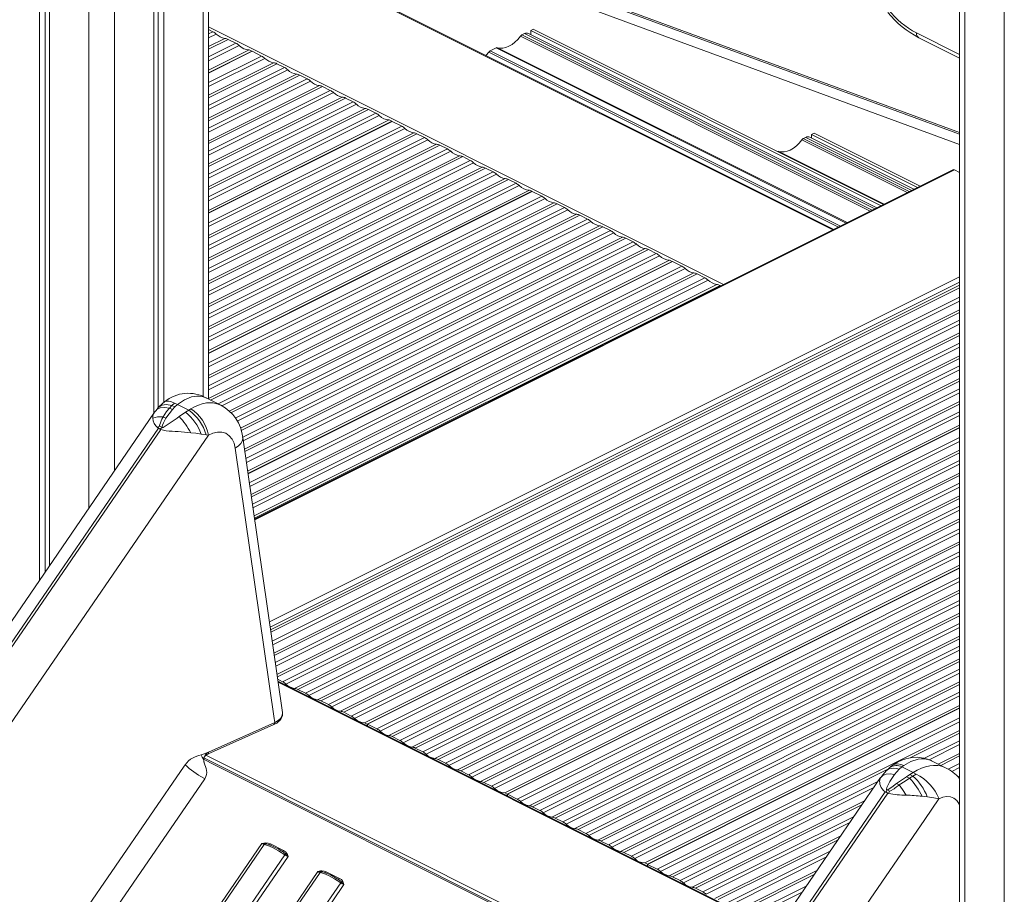
# Model space of a CAD drawing. Units: millimetres. Extents: x -9079 to 25884, y -1939 to 8788.
# Drawn here: x 16800 to 17347, y 476 to 962 of the extents above; entities that cross this region are included whole.
import ezdxf

# ---------------------------------------------------------------- set-up
doc = ezdxf.new("R2010")
doc.units = ezdxf.units.MM

msp = doc.modelspace()

# ---------------------------------------------------------------- linework, layer by layer
at = {"color": 7, "linetype": 'Continuous', "lineweight": 15}
for p, q in [((16810.49, 1718.02), (16810.49, 650.51)), ((16813.77, 1716.39), (16813.77, 655.28)), ((16816.15, 1715.19), (16816.15, 658.76)), ((17322.59, 1461.98), (17322.59, -869.36)), ((17347.44, 1449.55), (17347.44, -883.86)), ((16874.13, 1165.04), (16874.13, 743.16)), ((16876.52, 1163.85), (16876.52, 746.28)), ((16879.79, 1162.21), (16879.79, 749.32)), ((16904.64, 751.2), (16904.64, 1152.94)), ((17322.42, 899.47), (16959.08, 1033.1)), ((17252.49, 845.56), (16909.24, 1017.19)), ((16907.09, 955.53), (16904.64, 956.75)), ((17079.01, 953.76), (17080.39, 954.45)), ((17276.59, 857.61), (17082.62, 954.59)), ((17085.34, 956.93), (17083.92, 956.22)), ((17278.87, 858.75), (17083.92, 956.22)), ((17083.92, 956.22), (17083.92, 953.94)), ((17280.28, 859.45), (17085.34, 956.93)), ((16919.82, 949.17), (16915.61, 951.27)), ((17299.88, 952.17), (17322.59, 940.81)), ((16927.26, 945.45), (16904.64, 934.14)), ((16904.64, 932.72), (16928.67, 944.74)), ((16904.64, 932.55), (16928.85, 944.65)), ((16928.67, 944.74), (16927.26, 945.45)), ((16928.67, 944.56), (16928.67, 944.74)), ((16934.14, 942.01), (16928.85, 944.65)), ((17061.33, 944.92), (17064.59, 946.55)), ((16946.86, 935.64), (16942.65, 937.75)), ((17322.42, 940.9), (17322.42, 877.35)), ((16959.59, 929.28), (16955.38, 931.38)), ((16972.32, 922.91), (16968.11, 925.02)), ((16985.05, 916.55), (16980.84, 918.66)), ((16997.78, 910.19), (16993.56, 912.29)), ((17005.22, 906.47), (16904.64, 856.18)), ((16904.64, 854.76), (17006.63, 905.76)), ((16904.64, 854.59), (17006.81, 905.67)), ((17006.63, 905.76), (17005.22, 906.47)), ((17006.63, 905.58), (17006.63, 905.76)), ((17012.1, 903.03), (17006.81, 905.67)), ((17024.82, 896.66), (17020.61, 898.77)), ((17240.19, 898.39), (17241.61, 899.1)), ((17300.59, 869.61), (17241.61, 899.1)), ((17235.56, 896.07), (17236.94, 896.76)), ((17297.18, 867.9), (17239.18, 896.91)), ((17299.17, 868.9), (17240.19, 898.39)), ((17240.19, 896.4), (17240.19, 898.39)), ((17037.55, 890.3), (17033.34, 892.41)), ((17050.28, 883.94), (17046.07, 886.04)), ((17318.85, 878.74), (16930.24, 684.43)), ((17063.01, 877.57), (17058.79, 879.68)), ((17322.59, 877.26), (17319.75, 878.68)), ((17075.74, 871.21), (17071.52, 873.31)), ((17083.17, 867.49), (16904.64, 778.22)), ((16904.64, 776.81), (17084.59, 866.78)), ((16904.64, 776.63), (17084.77, 866.69)), ((17084.59, 866.78), (17083.17, 867.49)), ((17084.59, 866.6), (17084.59, 866.78)), ((17090.05, 864.05), (17084.77, 866.69)), ((17102.78, 857.68), (17098.57, 859.79)), ((17115.51, 851.32), (17111.3, 853.43)), ((17128.24, 844.96), (17124.02, 847.06)), ((17140.97, 838.59), (17136.75, 840.7)), ((17153.69, 832.23), (17149.48, 834.33)), ((17161.13, 828.51), (16926.38, 711.13)), ((16926.57, 709.81), (17162.55, 827.8)), ((16926.59, 709.65), (17162.72, 827.71)), ((17162.55, 827.8), (17161.13, 828.51)), ((17162.55, 827.62), (17162.55, 827.8)), ((17168.01, 825.07), (17162.72, 827.71)), ((17180.74, 818.7), (17176.53, 820.81)), ((16939.14, 622.84), (17322.59, 814.57)), ((16939.33, 621.48), (17322.59, 813.1)), ((17189.76, 814.19), (17189.26, 814.45)), ((16911.46, 747.78), (16903.3, 751.87)), ((16884.5, 745.43), (16880.95, 740.59)), ((16884.24, 747.67), (16882.9, 746.23)), ((16882.9, 746.23), (16884.5, 745.43)), ((16885.69, 749), (16884.24, 747.67)), ((16884.24, 747.67), (16885.88, 746.85)), ((16885.88, 746.85), (16884.5, 745.43)), ((16885.69, 749), (16887.37, 748.16)), ((16885.88, 746.85), (16887.37, 748.16)), ((16887.37, 748.16), (16893.63, 745.03)), ((16893.63, 745.03), (16894.76, 745.76)), ((16874.22, 743.36), (15905.55, -667.88)), ((16874.01, 742.96), (16874.23, 743.36)), ((16879.45, 741.35), (16880.95, 740.59)), ((16888.21, 741.48), (16891.85, 743.88)), ((16891.85, 743.88), (16893.63, 745.03)), ((15912.55, -669.7), (16876.75, 735.01)), ((16878.15, 734.31), (15913.95, -670.4)), ((16876.39, 735.22), (16876.34, 735.24)), ((16876.75, 735.01), (16876.39, 735.22)), ((16877.73, 734.52), (16876.75, 735.01)), ((16877.46, 736.18), (16877.51, 736.15)), ((16877.51, 736.15), (16878.86, 735.47)), ((16878.15, 734.31), (16877.73, 734.52)), ((17322.59, 736.74), (16991.47, 571.18)), ((16992.89, 570.47), (17322.59, 735.32)), ((16993.07, 570.38), (17322.59, 735.15)), ((16904.56, 731.1), (15933.24, -683.99)), ((16897.56, 732.18), (16894.76, 732.51)), ((16900.54, 731.76), (16897.56, 732.18)), ((16903.23, 731.34), (16900.54, 731.76)), ((16904.56, 731.1), (16903.23, 731.34)), ((16945.79, 576.8), (16923.67, 729.87)), ((16941.21, 573.54), (16919.47, 723.96)), ((17322.59, 658.78), (17069.43, 532.2)), ((17070.85, 531.49), (17322.59, 657.36)), ((17071.02, 531.41), (17322.59, 657.19)), ((16945.85, 593.99), (16943.11, 595.36)), ((17220.38, 455.82), (16943.25, 594.38)), ((16958.58, 587.63), (16954.37, 589.73)), ((16971.31, 581.26), (16967.09, 583.37)), ((17322.59, 580.82), (17147.39, 493.22)), ((16984.04, 574.9), (16979.82, 577.01)), ((17148.81, 492.51), (17322.59, 579.41)), ((17148.98, 492.43), (17322.59, 579.23)), ((16904.1, 553.63), (16941, 570.2)), ((16941.51, 571.4), (16904.64, 554.85)), ((16941.51, 571.4), (16941.21, 573.54)), ((16992.89, 570.47), (16991.47, 571.18)), ((16992.89, 569.56), (16992.89, 570.47)), ((16993.07, 570.38), (16993.07, 569.47)), ((16998.35, 567.74), (16993.07, 570.38)), ((17011.08, 561.38), (17006.87, 563.48)), ((16900.77, 553.42), (16900.5, 553.34)), ((16904.59, 554.82), (16900.77, 553.42)), ((16903.58, 554.11), (16904.07, 554.51)), ((16904.07, 554.51), (16904.64, 554.85)), ((16904.64, 554.85), (16904.59, 554.82)), ((17023.81, 555.01), (17019.6, 557.12)), ((16900.5, 553.34), (16900.55, 553.15)), ((16901.85, 550.88), (16901.85, 550.86)), ((16901.85, 550.86), (16907.89, 547.84)), ((16901.92, 551.31), (16901.89, 551.2)), ((17188, 408.66), (16902.06, 551.63)), ((17036.54, 548.65), (17032.33, 550.76)), ((17315.02, 546.01), (17306.86, 550.09)), ((16000.19, -750.75), (16891.03, 547.1)), ((16891.03, 547.1), (16891.54, 547.82)), ((17049.27, 542.28), (17045.05, 544.39)), ((17283.7, 546.31), (17281.61, 544.35)), ((17285.12, 547.4), (17283.89, 546.46)), ((17288.96, 545.33), (17286.33, 542.42)), ((17290.44, 546.63), (17288.96, 545.33)), ((17290.44, 546.63), (17291.49, 547.39)), ((17290.44, 546.63), (17296.7, 543.5)), ((17294.9, 542.34), (17296.7, 543.5)), ((17298.38, 542.66), (17296.54, 541.52)), ((17298.38, 542.66), (17296.7, 543.5)), ((16902.56, 540.06), (16011.21, -758.51)), ((17278.6, 540.65), (16310.22, -870.17)), ((16901.8, 540.45), (16902.56, 540.06)), ((17061.99, 535.92), (17057.78, 538.03)), ((17278.57, 540.6), (17278.78, 540.82)), ((17287.51, 537.32), (17293.08, 541.15)), ((17289.01, 536.56), (17287.51, 537.32)), ((17293.08, 541.15), (17294.9, 542.34)), ((17293.08, 541.15), (17294.68, 540.35)), ((17296.54, 541.52), (17294.68, 540.35)), ((17296.54, 541.52), (17294.9, 542.34)), ((16317.03, -871.94), (17281.22, 532.78)), ((17282.63, 532.07), (16318.43, -872.64)), ((17070.85, 531.49), (17069.43, 532.2)), ((17070.85, 530.58), (17070.85, 531.49)), ((17281.22, 532.78), (17281.64, 532.57)), ((17281.64, 532.57), (17282.63, 532.07)), ((17283.5, 533.15), (17282.15, 533.83)), ((17282.63, 532.07), (17283.02, 531.9)), ((17283.02, 531.9), (17283.07, 531.88)), ((17283.56, 533.13), (17283.5, 533.15)), ((17071.02, 531.41), (17071.02, 530.5)), ((17076.31, 528.76), (17071.02, 531.41)), ((17304.61, 529.93), (17301.75, 530.27)), ((17311.06, 528.81), (17303.19, 517.34)), ((17311.06, 528.81), (17311.15, 528.95)), ((17089.04, 522.4), (17084.83, 524.5)), ((17303.19, 517.34), (16338.99, -887.37)), ((17101.77, 516.03), (17097.56, 518.14)), ((17114.5, 509.67), (17110.28, 511.78)), ((16936.5, 504.4), (16934.36, 503.95)), ((17127.22, 503.31), (17123.01, 505.41)), ((16053.35, -779.58), (16934.36, 503.95)), ((16935.61, 503.48), (16054.6, -780.05)), ((16936.21, 503.88), (16934.36, 503.95)), ((16946.4, 500.11), (16939.05, 503.79)), ((16946.03, 499.39), (16945.65, 499.63)), ((16946.26, 499.23), (16946.03, 499.38)), ((17139.95, 496.94), (17135.74, 499.05)), ((16066.04, -785.77), (16947.05, 497.76)), ((16948.85, 496.7), (16067.84, -786.83)), ((16947.88, 497.78), (16947.44, 498.27)), ((16947.88, 497.78), (16948.85, 496.7)), ((16948.5, 497.97), (16948.27, 498.51)), ((16948.5, 497.97), (16948.85, 496.7)), ((17148.81, 492.51), (17147.39, 493.22)), ((16084.46, -795.14), (16965.48, 488.39)), ((16966.73, 487.92), (16085.71, -795.61)), ((16965.48, 488.39), (16966.95, 488.75)), ((16965.48, 488.39), (16966.82, 488.31)), ((16967.32, 488.32), (16966.82, 488.31)), ((16967.61, 488.84), (16966.95, 488.75)), ((16977.51, 484.56), (16970.16, 488.23)), ((17148.81, 491.6), (17148.81, 492.51)), ((17148.98, 492.43), (17148.98, 491.52)), ((17154.27, 489.78), (17148.98, 492.43)), ((16097.15, -801.33), (16978.17, 482.2)), ((16977.15, 483.84), (16976.76, 484.07)), ((16977.38, 483.68), (16977.14, 483.82)), ((16979, 482.23), (16978.55, 482.71)), ((16979, 482.23), (16979.97, 481.15)), ((16979.61, 482.42), (16979.38, 482.95)), ((16979.61, 482.42), (16979.97, 481.15)), ((17167, 483.42), (17162.79, 485.52)), ((16979.97, 481.15), (16098.95, -802.38)), ((17179.73, 477.05), (17175.51, 479.16))]:
    msp.add_line(p, q, dxfattribs=at)
at = {"color": 8, "linetype": 'Continuous', "lineweight": 15}
for p, q in [((16852.21, 1709.82), (16852.21, 711.29)), ((16838.07, 1707.99), (16838.07, 690.69)), ((17325.52, 1460.51), (17325.52, -872.9)), ((16901.71, 1153.18), (16901.71, 752.55)), ((17322.42, 899.45), (16959.4, 1032.97)), ((16965.77, 1029.79), (17322.42, 898.61)), ((17322.42, 892.83), (16967.26, 1023.46)), ((16908.34, 1017.13), (17251.99, 845.31)), ((16904.64, 958.17), (17191.18, 814.9)), ((16904.64, 954.3), (16907.09, 955.53)), ((16908.92, 954.24), (16904.64, 952.1)), ((17273.95, 856.29), (17079.01, 953.76)), ((17275.33, 856.98), (17080.39, 954.45)), ((17298.58, 954.87), (17322.59, 942.87)), ((16904.64, 947.25), (16913.78, 951.81)), ((16915.61, 951.27), (16904.64, 945.79)), ((16904.64, 941.58), (16919.82, 949.17)), ((16921.65, 947.88), (16904.64, 939.38)), ((17272.85, 855.74), (17078.21, 953.06)), ((17255.17, 846.9), (17060.53, 944.22)), ((17256.27, 847.45), (17061.33, 944.92)), ((17259.53, 849.08), (17064.59, 946.55)), ((17260.03, 849.33), (17065.39, 946.65)), ((16904.64, 927.26), (16934.14, 942.01)), ((16935.97, 940.72), (16904.64, 925.06)), ((16904.64, 920.2), (16940.82, 938.29)), ((16942.65, 937.75), (16904.64, 918.74)), ((16904.64, 914.53), (16946.86, 935.64)), ((16948.69, 934.36), (16904.64, 912.33)), ((16904.64, 907.47), (16953.55, 931.93)), ((16955.38, 931.38), (16904.64, 906.02)), ((16904.64, 901.8), (16959.59, 929.28)), ((16961.42, 927.99), (16904.64, 899.6)), ((16904.64, 894.74), (16966.28, 925.56)), ((16968.11, 925.02), (16904.64, 893.29)), ((16904.64, 889.07), (16972.32, 922.91)), ((16974.15, 921.63), (16904.64, 886.87)), ((16904.64, 882.02), (16979.01, 919.2)), ((16980.84, 918.66), (16904.64, 880.56)), ((16904.64, 876.35), (16985.05, 916.55)), ((16986.88, 915.26), (16904.64, 874.15)), ((16904.64, 869.29), (16991.73, 912.84)), ((16993.56, 912.29), (16904.64, 867.83)), ((16904.64, 863.62), (16997.78, 910.19)), ((16999.61, 908.9), (16904.64, 861.42)), ((16904.64, 849.3), (17012.1, 903.03)), ((17013.92, 901.74), (16904.64, 847.1)), ((16904.64, 842.24), (17018.78, 899.31)), ((17020.61, 898.77), (16904.64, 840.78)), ((16904.64, 836.57), (17024.82, 896.66)), ((17026.65, 895.38), (16904.64, 834.37)), ((17293.44, 866.03), (17234.76, 895.37)), ((17294.54, 866.58), (17235.56, 896.07)), ((17295.92, 867.27), (17236.94, 896.76)), ((16904.64, 829.51), (17031.51, 892.95)), ((17033.34, 892.41), (16904.64, 828.06)), ((16904.64, 823.84), (17037.55, 890.3)), ((17039.38, 889.01), (16904.64, 821.64)), ((17280.62, 859.62), (17221.94, 888.96)), ((16904.64, 816.79), (17044.24, 886.58)), ((17046.07, 886.04), (16904.64, 815.33)), ((16904.64, 811.12), (17050.28, 883.94)), ((17052.11, 882.65), (16904.64, 808.92)), ((16904.64, 804.06), (17056.97, 880.22)), ((17058.79, 879.68), (16904.64, 802.6)), ((16904.64, 798.39), (17063.01, 877.57)), ((17319.75, 878.68), (16930.3, 683.96)), ((17064.84, 876.28), (16904.64, 796.19)), ((16904.64, 791.33), (17069.69, 873.86)), ((17071.52, 873.31), (16904.64, 789.87)), ((16904.64, 785.66), (17075.74, 871.21)), ((17077.56, 869.92), (16904.64, 783.46)), ((16904.64, 771.34), (17090.05, 864.05)), ((17091.88, 862.76), (16904.64, 769.14)), ((16904.64, 764.28), (17096.74, 860.33)), ((17098.57, 859.79), (16904.64, 762.83)), ((16904.64, 758.61), (17102.78, 857.68)), ((17104.61, 856.4), (16904.64, 756.41)), ((16904.64, 751.56), (17109.47, 853.97)), ((17111.3, 853.43), (16905.74, 750.65)), ((16909.95, 748.54), (17115.51, 851.32)), ((17117.34, 850.03), (16912.09, 747.41)), ((16916.1, 744.55), (17122.2, 847.6)), ((17124.02, 847.06), (16917.11, 743.6)), ((16919.53, 740.6), (17128.24, 844.96)), ((17130.07, 843.67), (16920.6, 738.94)), ((16922.38, 734.97), (17134.92, 841.24)), ((17136.75, 840.7), (16922.78, 733.71)), ((16923.66, 729.94), (17140.97, 838.59)), ((17142.79, 837.31), (16923.96, 727.89)), ((16924.61, 723.36), (17147.65, 834.88)), ((17149.48, 834.33), (16924.81, 722)), ((16925.37, 718.07), (17153.69, 832.23)), ((17155.52, 830.94), (16925.67, 716.02)), ((16927.3, 704.71), (17168.01, 825.07)), ((17169.84, 823.78), (16927.6, 702.66)), ((16928.26, 698.13), (17174.7, 821.35)), ((17176.53, 820.81), (16928.45, 696.77)), ((16929.02, 692.84), (17180.74, 818.7)), ((17182.57, 817.42), (16929.32, 690.79)), ((17322.59, 819.29), (16938.5, 627.25)), ((16929.97, 686.26), (17187.43, 814.99)), ((17189.26, 814.45), (16930.17, 684.9)), ((17322.59, 816.15), (16938.92, 624.31)), ((16940.05, 616.54), (17322.59, 807.82)), ((17322.59, 805.62), (16940.34, 614.49)), ((16941, 609.96), (17322.59, 800.76)), ((17322.59, 799.3), (16941.19, 608.6)), ((16941.76, 604.67), (17322.59, 795.09)), ((17322.59, 792.89), (16942.06, 602.62)), ((16942.71, 598.09), (17322.59, 788.03)), ((17322.59, 786.57), (16942.91, 596.73)), ((16945.85, 593.99), (17322.59, 782.36)), ((17322.59, 780.16), (16947.68, 592.71)), ((16952.54, 590.28), (17322.59, 775.3)), ((17322.59, 773.85), (16954.37, 589.73)), ((16958.58, 587.63), (17322.59, 769.63)), ((17322.59, 767.43), (16960.41, 586.34)), ((16965.27, 583.91), (17322.59, 762.57)), ((17322.59, 761.12), (16967.09, 583.37)), ((16971.31, 581.26), (17322.59, 756.9)), ((17322.59, 754.7), (16973.14, 579.98)), ((16977.99, 577.55), (17322.59, 749.85)), ((17322.59, 748.39), (16979.82, 577.01)), ((16984.04, 574.9), (17322.59, 744.18)), ((17322.59, 741.98), (16985.86, 573.61)), ((16998.35, 567.74), (17322.59, 729.86)), ((17322.59, 727.66), (17000.18, 566.45)), ((17005.04, 564.03), (17322.59, 722.8)), ((17322.59, 721.34), (17006.87, 563.48)), ((17011.08, 561.38), (17322.59, 717.13)), ((17322.59, 714.93), (17012.91, 560.09)), ((17017.77, 557.66), (17322.59, 710.07)), ((17322.59, 708.61), (17019.6, 557.12)), ((17023.81, 555.01), (17322.59, 704.4)), ((17322.59, 702.2), (17025.64, 553.73)), ((17030.5, 551.3), (17322.59, 697.34)), ((17322.59, 695.89), (17032.33, 550.76)), ((17036.54, 548.65), (17322.59, 691.67)), ((17322.59, 689.47), (17038.37, 547.36)), ((17043.22, 544.93), (17322.59, 684.62)), ((17322.59, 683.16), (17045.05, 544.39)), ((17049.27, 542.28), (17322.59, 678.95)), ((17322.59, 676.75), (17051.09, 541)), ((17055.95, 538.57), (17322.59, 671.89)), ((17322.59, 670.43), (17057.78, 538.03)), ((17061.99, 535.92), (17322.59, 666.22)), ((17322.59, 664.02), (17063.82, 534.63)), ((17076.31, 528.76), (17322.59, 651.9)), ((17322.59, 649.7), (17078.14, 527.47)), ((17083, 525.05), (17322.59, 644.84)), ((17322.59, 643.38), (17084.83, 524.5)), ((17089.04, 522.4), (17322.59, 639.17)), ((17322.59, 636.97), (17090.87, 521.11)), ((17095.73, 518.68), (17322.59, 632.11)), ((17322.59, 630.66), (17097.56, 518.14)), ((17101.77, 516.03), (17322.59, 626.44)), ((17322.59, 624.24), (17103.6, 514.75)), ((17108.46, 512.32), (17322.59, 619.38)), ((17322.59, 617.93), (17110.28, 511.78)), ((17114.5, 509.67), (17322.59, 613.72)), ((17322.59, 611.51), (17116.33, 508.38)), ((17121.18, 505.95), (17322.59, 606.66)), ((17322.59, 605.2), (17123.01, 505.41)), ((17127.22, 503.31), (17322.59, 600.99)), ((17322.59, 598.79), (17129.05, 502.02)), ((16943.33, 593.84), (17220.12, 455.44)), ((17133.91, 499.59), (17322.59, 593.93)), ((17322.59, 592.47), (17135.74, 499.05)), ((17139.95, 496.94), (17322.59, 588.26)), ((17322.59, 586.06), (17141.78, 495.65)), ((17154.27, 489.78), (17322.59, 573.94)), ((17322.59, 571.74), (17156.1, 488.5)), ((17160.96, 486.07), (17322.59, 566.88)), ((17322.59, 565.43), (17295.13, 551.7)), ((17303.08, 551.46), (17322.59, 561.21)), ((17322.59, 559.01), (17305.71, 550.57)), ((17310.66, 548.19), (17322.59, 554.15)), ((16903.14, 553.12), (17189.04, 410.17)), ((17322.59, 552.7), (17312.11, 547.46)), ((17316.24, 545.31), (17322.59, 548.48)), ((16907.89, 547.84), (17187.56, 408.01)), ((17282.95, 545.61), (17162.79, 485.52)), ((17322.59, 546.28), (17318.23, 544.1)), ((17167, 483.42), (17277.11, 538.47)), ((17279.03, 541.07), (17279.27, 541.32)), ((17321.86, 541.06), (17322.59, 541.43)), ((17274.81, 535.12), (17168.83, 482.13)), ((17173.69, 479.7), (17269.73, 527.73)), ((17268.21, 525.51), (17175.51, 479.16)), ((17179.73, 477.05), (17263.81, 519.09)), ((17261.51, 515.74), (17181.56, 475.77)), ((17186.41, 473.34), (17256.43, 508.35)), ((17254.91, 506.13), (17188.24, 472.8)), ((17192.46, 470.69), (17250.51, 499.71)), ((17248.21, 496.36), (17194.28, 469.4)), ((17199.14, 466.97), (17243.13, 488.97)), ((17241.61, 486.75), (17200.97, 466.43)), ((17205.18, 464.33), (17237.2, 480.34)), ((17234.9, 476.99), (17207.01, 463.04))]:
    msp.add_line(p, q, dxfattribs=at)
at = {"color": 7, "linetype": 'Continuous', "lineweight": 15, "flags": 128}
for points in [[(17065.39, 946.65), (17066.86, 946.34), (17068.44, 946.37), (17070.1, 946.73), (17071.8, 947.42), (17073.49, 948.43), (17075.15, 949.72), (17076.73, 951.28), (17078.21, 953.06)], [(17058.95, 942.33), (17059.06, 942.44), (17060.53, 944.22)], [(17221.94, 888.96), (17223.41, 888.65), (17224.99, 888.68), (17226.65, 889.04), (17228.35, 889.73), (17230.05, 890.74), (17231.71, 892.03), (17233.29, 893.59), (17234.76, 895.37)], [(16887.37, 748.16), (16891.24, 750.76), (16895.2, 752.4), (16896.66, 752.73), (16898.04, 752.89), (16899.34, 752.89), (16901.12, 752.65), (16902.72, 752.13), (16903.29, 751.85)], [(16876.68, 746.47), (16876, 745.68), (16875.39, 744.9)], [(16880.18, 749.6), (16878.94, 748.69), (16876.68, 746.47)], [(16882.9, 746.23), (16881.32, 744.24), (16879.45, 741.35)], [(16880.18, 749.64), (16880.34, 749.8), (16881.33, 750.12), (16882.56, 750.08), (16884.02, 749.71), (16885.69, 749)], [(16879.45, 741.35), (16876.23, 741.31), (16873.63, 740.56)], [(16875.4, 744.92), (16874.64, 743.9), (16873.98, 742.93)], [(16877.46, 736.18), (16877.42, 736.25), (16877.39, 736.6), (16878.01, 738.53), (16878.23, 739.02), (16878.68, 739.95), (16879.19, 740.89), (16879.35, 741.18), (16879.45, 741.35)], [(16880.95, 740.59), (16879.6, 738.08), (16879.04, 736.74), (16878.84, 736.07), (16878.81, 735.71), (16878.82, 735.57), (16878.86, 735.47)], [(16878.86, 735.47), (16878.15, 734.89), (16877.74, 734.52)], [(16881.03, 733.56), (16879.5, 733.83), (16878.15, 734.31)], [(16919.47, 723.96), (16918.82, 726.63), (16917.7, 728.97), (16916.14, 730.85), (16914.2, 732.16), (16911.96, 732.85), (16909.53, 732.89), (16907.02, 732.29), (16904.56, 731.1)], [(16941, 570.2), (16942.55, 571.03), (16943.6, 571.79), (16944.26, 572.41), (16944.69, 572.92), (16945.1, 573.52), (16945.45, 574.21), (16945.76, 575.24), (16945.79, 576.79)], [(16902.11, 552.04), (16902.74, 553.15), (16903.58, 554.11)], [(16904.65, 554.81), (16904.58, 554.2), (16904.33, 553.78), (16904.12, 553.68)], [(16904.64, 554.85), (16904.65, 554.83), (16904.65, 554.81)], [(16891.54, 547.82), (16893.47, 550.01), (16894.56, 550.85), (16895.71, 551.52), (16896.89, 552.08), (16898.08, 552.55), (16899.29, 552.96), (16900.5, 553.34)], [(16900.55, 553.15), (16901.06, 551.96), (16901.83, 550.89)], [(16901.85, 550.86), (16901.84, 550.87), (16901.83, 550.89)], [(16901.85, 550.88), (16901.93, 551.47), (16902.11, 552.04)], [(16902.05, 551.62), (16902.05, 551.63), (16902.02, 551.61), (16901.96, 551.51), (16901.91, 551.37), (16901.87, 551.14), (16901.85, 550.88)], [(16901.85, 550.86), (16901.96, 549.9), (16902.08, 549.43), (16902.13, 549.23), (16902.17, 549.09), (16902.17, 549.05), (16902.17, 549.04), (16902.17, 549.03)], [(16902.17, 549.03), (16902.22, 548.9), (16902.63, 547.73), (16902.96, 546.76), (16903.25, 545.74), (16903.47, 544.7), (16903.59, 543.56), (16903.51, 542.38), (16903.17, 541.2), (16902.56, 540.06)], [(17306.48, 550.25), (17304.72, 550.99), (17302.67, 551.57), (17299.04, 552.01), (17296.24, 551.88), (17294.35, 551.57), (17292.63, 551.13), (17290.5, 550.38), (17287.98, 549.18), (17285.12, 547.4)], [(17278.57, 540.6), (17279.82, 541.78), (17281.63, 542.51), (17283.86, 542.73), (17286.33, 542.42)], [(17281.61, 544.35), (17279.98, 542.48), (17278.71, 540.79)], [(17286.33, 542.42), (17283.66, 538.43), (17282.55, 536.29), (17282.1, 535.19), (17281.88, 534.12)], [(17296.7, 543.5), (17298.9, 544.79), (17301.35, 545.92), (17303.67, 546.71), (17305.97, 547.22), (17308.11, 547.43), (17310.38, 547.35), (17311.79, 547.13), (17313.12, 546.78), (17314.38, 546.3), (17315, 545.97)], [(17287.51, 537.32), (17284.89, 535.44), (17282.84, 534.07), (17282.28, 533.84), (17282.15, 533.83)], [(17294.68, 540.35), (17292.27, 538.78), (17289.01, 536.56)], [(17281.22, 532.78), (17280.16, 533.5), (17279.4, 534.37)], [(17281.65, 532.56), (17281.83, 533.05), (17282.15, 533.83)], [(17283.56, 533.13), (17283.66, 533.13), (17284.06, 533.26), (17286.07, 534.5), (17286.59, 534.86), (17287.53, 535.52), (17288.63, 536.3), (17288.91, 536.49), (17288.98, 536.54), (17289, 536.56), (17289.01, 536.56), (17289.01, 536.56)], [(17289.01, 536.56), (17290.81, 534.02), (17292.79, 530.98)], [(17311.15, 528.95), (17308.25, 529.41), (17304.61, 529.93)], [(17322.59, 525.1), (17322.17, 526.21), (17320.95, 528), (17319.34, 529.3), (17317.43, 530.02), (17315.33, 530.15), (17313.17, 529.71), (17311.06, 528.81)], [(16939.05, 503.79), (16937.88, 504.25), (16936.5, 504.4)], [(16935.61, 503.48), (16937.59, 502.93), (16940.3, 501.72)], [(16938.06, 503.44), (16937.15, 503.76), (16936.21, 503.88)], [(16941.3, 502.07), (16939.53, 502.89), (16938.06, 503.44)], [(16940.3, 501.72), (16943.55, 499.95), (16947.05, 497.76)], [(16945.41, 499.77), (16943.28, 501.01), (16941.3, 502.07)], [(16948.27, 498.51), (16947.44, 499.47), (16946.4, 500.11)], [(16948.5, 497.97), (16948.2, 497.85), (16947.88, 497.78)], [(16966.73, 487.92), (16968.7, 487.37), (16971.42, 486.16)], [(16966.82, 488.31), (16966.91, 488.49), (16966.95, 488.75)], [(16969.17, 487.88), (16968.26, 488.2), (16967.32, 488.32)], [(16970.16, 488.23), (16968.99, 488.69), (16967.61, 488.84)], [(16972.41, 486.51), (16970.65, 487.33), (16969.17, 487.88)], [(16971.42, 486.16), (16974.66, 484.39), (16978.17, 482.2)], [(16976.52, 484.21), (16974.39, 485.46), (16972.41, 486.51)], [(16979.38, 482.95), (16978.56, 483.91), (16977.51, 484.56)], [(16979.61, 482.42), (16979.31, 482.29), (16979, 482.23)]]:
    msp.add_lwpolyline(points, dxfattribs=at)
at = {"color": 8, "linetype": 'Continuous', "lineweight": 15, "flags": 128}
for points in [[(16882.9, 746.23), (16880.16, 746.59), (16877.76, 746.29), (16875.88, 745.35), (16875.48, 744.86)], [(16884.24, 747.67), (16881.2, 748.17), (16878.61, 747.75), (16876.68, 746.47), (16876.68, 746.46)], [(16894.76, 745.76), (16896.82, 746.92), (16898.97, 747.88), (16901.17, 748.59), (16903.41, 749.03), (16904.65, 749.14), (16905.92, 749.15), (16907.24, 749.05), (16908.57, 748.82), (16909.92, 748.43), (16911.26, 747.88), (16911.46, 747.78)], [(16923.6, 729.87), (16923.7, 729.2), (16923.37, 727.83), (16922.53, 726.46), (16921.21, 725.15), (16919.47, 723.96)], [(16941.51, 571.4), (16943.34, 572.44), (16944.62, 573.56), (16945.49, 574.84), (16945.82, 576.14), (16945.73, 576.79)], [(17285.13, 547.38), (17285.27, 547.5), (17286.62, 548.08), (17288.18, 548.24), (17289.83, 547.98), (17291.49, 547.39)], [(17306.85, 550.08), (17306.68, 550.17), (17304.88, 550.83), (17303.07, 551.13), (17301.3, 551.15), (17299.58, 550.94), (17295.46, 549.63), (17291.49, 547.39)], [(17281.6, 544.35), (17282.19, 544.88), (17283.23, 545.47), (17284.46, 545.81), (17285.84, 545.91), (17287.36, 545.74), (17288.96, 545.33)], [(16939.05, 503.79), (16938.8, 503.51), (16938.53, 503.35), (16938.27, 503.32), (16938.18, 503.37)], [(16946.4, 500.11), (16946.15, 499.84), (16945.88, 499.67), (16945.61, 499.65), (16945.56, 499.68)], [(16947.44, 498.27), (16946.5, 499.08), (16946.26, 499.23)], [(16970.16, 488.23), (16969.92, 487.96), (16969.64, 487.79), (16969.38, 487.77), (16969.29, 487.82)], [(16977.51, 484.56), (16977.26, 484.28), (16976.99, 484.12), (16976.73, 484.09), (16976.67, 484.12)], [(16978.55, 482.71), (16977.62, 483.53), (16977.38, 483.68)]]:
    msp.add_lwpolyline(points, dxfattribs=at)
at = {"color": 7, "linetype": 'Continuous', "lineweight": 15}
for centre, radius, start, end in [((17325.22, 1000.69), 54.75, 218.9805, 242.4269), ((17322.16, 999.5), 50.48, 219.0463, 242.1536), ((16903.4, 948.34), 8.08, 46.923, 62.8312), ((16914.96, 960.25), 8.52, 224.8462, 262.0237), ((17080.11, 951.7), 2.34, 118.2074, 144.4454), ((17081.64, 952.35), 2.45, 66.3878, 120.8803), ((16913.28, 946.8), 5.04, 62.5704, 84.3899), ((16916.13, 941.98), 8.08, 46.9224, 62.8318), ((16927.34, 953.32), 7.88, 223.7101, 269.3967), ((17062.44, 942.86), 2.34, 118.2073, 144.4442), ((17065.1, 945.64), 1.04, 74.2105, 119.5498), ((16930.45, 934.82), 8.08, 46.923, 62.8312), ((16942.01, 946.73), 8.52, 224.8462, 262.0237), ((16940.33, 933.28), 5.04, 62.5704, 84.3899), ((16943.18, 928.46), 8.08, 46.9205, 62.8337), ((16954.73, 940.36), 8.52, 224.8476, 262.0222), ((16953.06, 926.91), 5.04, 62.5668, 84.3935), ((16955.9, 922.09), 8.08, 46.923, 62.8312), ((16967.46, 934), 8.52, 224.8462, 262.0237), ((16965.79, 920.55), 5.04, 62.5704, 84.3899), ((16968.63, 915.73), 8.08, 46.9205, 62.8337), ((16980.19, 927.64), 8.52, 224.8477, 262.0222), ((16978.51, 914.19), 5.04, 62.5668, 84.3935), ((16981.36, 909.36), 8.08, 46.923, 62.8312), ((16992.92, 921.27), 8.52, 224.8462, 262.0237), ((16991.24, 907.82), 5.04, 62.5704, 84.3899), ((16994.09, 903), 8.08, 46.9224, 62.8318), ((17005.3, 914.34), 7.88, 223.7101, 269.3967), ((17008.41, 895.84), 8.08, 46.923, 62.8312), ((17019.96, 907.75), 8.52, 224.8462, 262.0237), ((17018.29, 894.3), 5.04, 62.5704, 84.3899), ((17021.14, 889.48), 8.08, 46.9206, 62.8322), ((17032.69, 901.38), 8.52, 224.8476, 262.0222), ((17236.67, 894.01), 2.34, 118.2035, 144.448), ((17238.19, 894.66), 2.45, 66.3774, 120.8907), ((17031.02, 887.93), 5.04, 62.5694, 84.3908), ((17033.86, 883.11), 8.08, 46.923, 62.8312), ((17045.42, 895.02), 8.52, 224.8462, 262.0237), ((17221.66, 888.05), 0.956, 72.958, 111.233), ((17043.74, 881.57), 5.04, 62.5704, 84.3899), ((17046.59, 876.75), 8.08, 46.9205, 62.8337), ((17058.15, 888.66), 8.52, 224.8476, 262.0222), ((17056.47, 875.21), 5.04, 62.5668, 84.3935), ((17059.32, 870.38), 8.08, 46.923, 62.8312), ((17319.25, 877.84), 0.977, 59.0904, 113.6468), ((17070.88, 882.29), 8.52, 224.8462, 262.0237), ((17069.2, 868.84), 5.04, 62.5704, 84.3899), ((17072.05, 864.02), 8.08, 46.9205, 62.8337), ((17083.26, 875.36), 7.88, 223.7092, 269.3976), ((17086.37, 856.86), 8.08, 46.923, 62.8312), ((17097.92, 868.77), 8.52, 224.8462, 262.0237), ((17096.25, 855.32), 5.04, 62.5704, 84.3899), ((17099.09, 850.5), 8.08, 46.9206, 62.8322), ((17110.65, 862.41), 8.52, 224.8476, 262.0222), ((17108.98, 848.95), 5.04, 62.5694, 84.3908), ((17111.82, 844.13), 8.08, 46.923, 62.8312), ((17123.38, 856.04), 8.52, 224.8462, 262.0237), ((17121.7, 842.59), 5.04, 62.5704, 84.3899), ((17124.55, 837.77), 8.08, 46.9205, 62.8337), ((17136.11, 849.68), 8.52, 224.8476, 262.0222), ((17134.43, 836.23), 5.04, 62.5668, 84.3935), ((17137.28, 831.4), 8.08, 46.923, 62.8312), ((17148.83, 843.31), 8.52, 224.8462, 262.0237), ((17147.16, 829.86), 5.04, 62.5704, 84.3899), ((17150.01, 825.04), 8.08, 46.9205, 62.8337), ((17161.22, 836.38), 7.88, 223.7092, 269.3976), ((17164.32, 817.88), 8.08, 46.923, 62.8312), ((17175.88, 829.79), 8.52, 224.8462, 262.0237), ((17174.21, 816.34), 5.04, 62.5704, 84.3899), ((17177.05, 811.52), 8.08, 46.9206, 62.8322), ((17188.61, 823.43), 8.52, 224.8476, 262.0222), ((17186.93, 809.97), 5.04, 62.5694, 84.3908), ((16893.36, 733.77), 20.66, 60.5686, 129.713), ((16882.87, 727.21), 22.03, 10.1834, 57.3507), ((16900.63, 727.29), 23.19, 6.4263, 62.1299), ((16880.61, 740.77), 6.99, 181.7939, 232.3563), ((16804.33, 854.81), 141, 302.1265, 306.5062), ((16858.09, 712.62), 41.72, 28.4777, 43.7765), ((16873.28, 721.4), 29.16, 20.8155, 50.4506), ((16879.41, 724.84), 24.7, 15.2573, 54.8441), ((16878.97, 733.24), 3.31, 117.3292, 142.7284), ((16879.13, 735.73), 0.372, 223.8086, 299.246), ((16894.22, 877.47), 144.52, 264.7642, 267.3988), ((16879.01, 586.36), 147, 83.8498, 86.6271), ((16942.16, 586.8), 8.08, 46.9264, 62.8293), ((16953.72, 598.71), 8.52, 224.8487, 262.0212), ((16952.05, 585.26), 5.04, 62.5673, 84.3949), ((16954.89, 580.44), 8.08, 46.9197, 62.8331), ((16966.45, 592.35), 8.52, 224.8475, 262.0224), ((16964.77, 578.9), 5.04, 62.5734, 84.3848), ((16967.62, 574.08), 8.08, 46.9215, 62.8312), ((16979.18, 585.98), 8.52, 224.8475, 262.0224), ((16977.5, 572.53), 5.04, 62.5716, 84.3867), ((16940.35, 571.19), 1.19, 303.4416, 10.2319), ((16980.35, 567.71), 8.08, 46.9264, 62.8293), ((16991.56, 579.06), 7.88, 223.7105, 269.3965), ((16994.67, 560.55), 8.08, 46.9215, 62.8312), ((17006.22, 572.46), 8.52, 224.8475, 262.0224), ((17004.55, 559.01), 5.04, 62.5734, 84.3848), ((17007.39, 554.19), 8.08, 46.9264, 62.8293), ((17018.95, 566.1), 8.52, 224.8475, 262.0224), ((16904.84, 550.79), 2.89, 108.5368, 163.2342), ((17017.28, 552.65), 5.04, 62.57, 84.3922), ((17020.12, 547.82), 8.08, 46.9264, 62.8293), ((17031.68, 559.73), 8.52, 224.8487, 262.0212), ((17030, 546.28), 5.04, 62.5673, 84.3949), ((17032.85, 541.46), 8.08, 46.9197, 62.8331), ((16924.83, 583.34), 48.68, 226.8534, 241.7614), ((17044.41, 553.37), 8.52, 224.8475, 262.0224), ((17042.73, 539.92), 5.04, 62.5734, 84.3848), ((17287.34, 540.8), 6.6, 61.9378, 123.3916), ((17285.52, 517.87), 27.92, 23.3638, 62.5713), ((17305.21, 525.27), 22.94, 40.7596, 65.3303), ((17045.58, 535.1), 8.08, 46.9215, 62.8312), ((17057.13, 547.01), 8.52, 224.8475, 262.0224), ((17055.46, 533.55), 5.04, 62.5716, 84.3867), ((17282.1, 538.58), 4.07, 150.1506, 189.854), ((17286.01, 538.83), 7.98, 186.8114, 214.0039), ((17268.93, 514.75), 36.3, 25.3207, 44.8367), ((17276.18, 518.75), 30.54, 21.4632, 48.1938), ((17058.3, 528.73), 8.08, 46.9264, 62.8293), ((17069.52, 540.08), 7.88, 223.7105, 269.3965), ((17282.15, 534.1), 0.274, 175.937, 269.4446), ((17280.11, 533.75), 3.5, 327.7069, 349.7526), ((17291.53, 570.16), 39.2, 257.5363, 271.8389), ((17072.63, 521.58), 8.08, 46.9197, 62.8331), ((17084.18, 533.48), 8.52, 224.8475, 262.0224), ((17286.33, 390.68), 140.44, 83.6982, 87.3663), ((17082.51, 520.03), 5.04, 62.5734, 84.3848), ((17085.35, 515.21), 8.08, 46.9264, 62.8293), ((17096.91, 527.12), 8.52, 224.8475, 262.0224), ((17095.23, 513.67), 5.04, 62.57, 84.3922), ((17098.08, 508.84), 8.08, 46.9264, 62.8293), ((17109.64, 520.75), 8.52, 224.8487, 262.0212), ((17107.96, 507.31), 5.04, 62.5673, 84.3949), ((17110.81, 502.48), 8.08, 46.9197, 62.8331), ((16935.86, 504.41), 0.641, 303.6949, 358.6516), ((17122.36, 514.39), 8.52, 224.8475, 262.0224), ((17120.69, 500.94), 5.04, 62.5734, 84.3848), ((16936.58, 507.96), 4.59, 241.0655, 257.804), ((16936.4, 502.95), 0.948, 101.5037, 146.1173), ((17123.54, 496.12), 8.08, 46.9215, 62.8312), ((17135.09, 508.03), 8.52, 224.8475, 262.0224), ((17133.42, 494.57), 5.04, 62.5734, 84.3848), ((16951.84, 494.55), 5.76, 139.7964, 146.1244), ((16957, 512.66), 17.92, 236.2606, 242.9398), ((16947.47, 499.72), 1.45, 268.8794, 303.7388), ((17136.26, 489.75), 8.08, 46.9264, 62.8293), ((17147.47, 501.1), 7.88, 223.7105, 269.3965), ((16967.7, 492.41), 4.59, 241.0655, 257.804), ((16967.51, 487.39), 0.95, 101.5825, 146.0906), ((16966.97, 488.86), 0.639, 303.5996, 358.7469), ((17150.58, 482.6), 8.08, 46.9197, 62.8331), ((17162.14, 494.5), 8.52, 224.8475, 262.0224), ((16982.89, 479.04), 5.68, 139.7504, 146.1704), ((16988.11, 497.09), 17.9, 236.2582, 242.9421), ((16978.58, 484.16), 1.45, 268.9023, 303.7159), ((17160.46, 481.05), 5.04, 62.5734, 84.3848), ((17163.31, 476.23), 8.08, 46.9264, 62.8293), ((17174.87, 488.14), 8.52, 224.8475, 262.0224), ((17173.19, 474.69), 5.04, 62.57, 84.3922), ((17176.04, 469.86), 8.08, 46.9264, 62.8293)]:
    msp.add_arc(centre, radius, start, end, dxfattribs=at)
at = {"color": 8, "linetype": 'Continuous', "lineweight": 15}
for centre, radius, start, end in [((17301.34, 954.54), 2.79, 173.0856, 238.2445), ((16877.77, 741.13), 4.18, 153.9873, 187.9226)]:
    msp.add_arc(centre, radius, start, end, dxfattribs=at)

doc.saveas('drawing.dxf')
